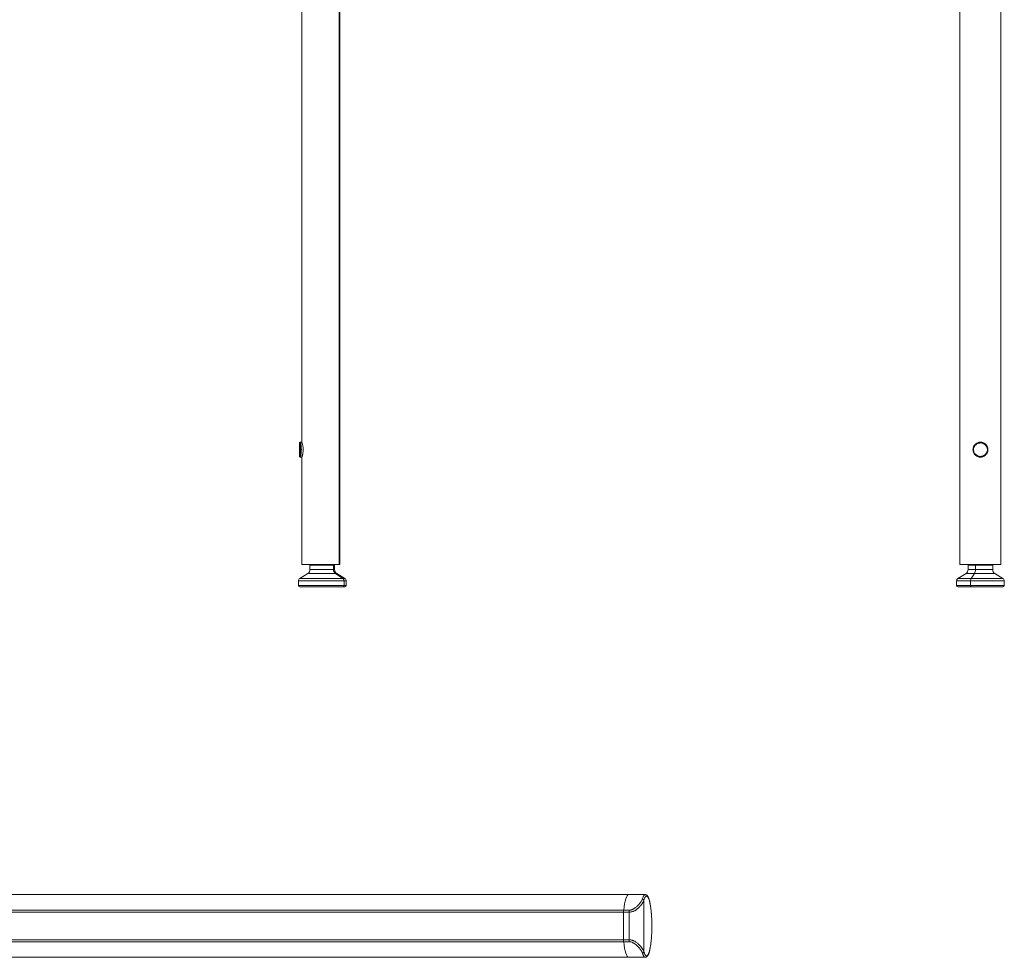
# Model space of a CAD drawing. Units: millimetres. Extents: x -555 to 853, y -581 to 754.
# Drawn here: x 149 to 809, y -542 to 87 of the extents above; entities that cross this region are included whole.
import ezdxf

# ---------------------------------------------------------------- set-up
doc = ezdxf.new("R2010")
doc.units = ezdxf.units.MM

msp = doc.modelspace()

# ---------------------------------------------------------------- linework, layer by layer
at = {"color": 7, "linetype": 'Continuous', "lineweight": 18}
for p, q in [((338.51, 356.47), (338.51, -196.53)), ((363.58, -278.53), (363.58, 356.47)), ((364.11, 356.47), (364.11, -278.53)), ((779.66, 329.47), (779.66, -278.53)), ((807.16, -278.53), (807.16, 329.47)), ((337.01, -197.05), (337.01, -206.02)), ((338.51, -196.53), (337.51, -196.53)), ((337.51, -206.53), (338.51, -206.53)), ((338.51, -206.53), (338.51, -278.53)), ((363.58, -278.53), (338.51, -278.53)), ((344.31, -278.62), (344.01, -278.92)), ((344.01, -278.92), (344.01, -281.92)), ((359.78, -278.92), (344.01, -278.92)), ((359.78, -281.92), (344.01, -281.92)), ((344.31, -278.53), (344.31, -278.62)), ((359.5, -278.62), (344.31, -278.62)), ((359.5, -278.62), (359.78, -278.92)), ((359.5, -278.62), (360.21, -278.62)), ((359.78, -278.92), (359.78, -281.92)), ((359.78, -278.92), (360.51, -278.92)), ((359.78, -281.92), (360.51, -281.92)), ((360.21, -278.62), (360.21, -278.53)), ((360.51, -278.92), (360.21, -278.62)), ((360.51, -281.92), (360.51, -278.92)), ((364.11, -278.53), (363.58, -278.53)), ((807.16, -278.53), (779.66, -278.53)), ((785.46, -278.62), (785.16, -278.92)), ((785.16, -278.92), (785.16, -281.92)), ((785.16, -278.92), (790.02, -278.92)), ((785.16, -281.92), (790.02, -281.92)), ((785.46, -278.53), (785.46, -278.62)), ((785.46, -278.62), (790.14, -278.62)), ((790.02, -278.92), (790.14, -278.62)), ((790.02, -278.92), (801.66, -278.92)), ((790.02, -281.92), (790.02, -278.92)), ((790.02, -281.92), (801.66, -281.92)), ((790.14, -278.62), (801.36, -278.62)), ((801.36, -278.62), (801.36, -278.53)), ((801.66, -278.92), (801.36, -278.62)), ((801.66, -281.92), (801.66, -278.92)), ((336.26, -289.53), (336.26, -292.53)), ((336.26, -289.53), (366.84, -289.53)), ((342.6, -284.46), (337.2, -287.83)), ((337.2, -287.83), (365.99, -287.83)), ((342.6, -284.46), (361.06, -284.46)), ((361.06, -284.46), (365.99, -287.83)), ((361.06, -284.46), (361.92, -284.46)), ((367.32, -287.83), (361.92, -284.46)), ((365.99, -287.83), (367.32, -287.83)), ((366.84, -289.53), (366.84, -292.53)), ((366.84, -289.53), (368.26, -289.53)), ((368.26, -292.53), (368.26, -289.53)), ((777.41, -289.53), (777.41, -292.53)), ((777.41, -289.53), (786.83, -289.53)), ((783.75, -284.46), (778.35, -287.83)), ((778.35, -287.83), (787.22, -287.83)), ((783.75, -284.46), (789.44, -284.46)), ((786.83, -292.53), (786.83, -289.53)), ((786.83, -289.53), (809.41, -289.53)), ((787.22, -287.83), (789.44, -284.46)), ((787.22, -287.83), (808.47, -287.83)), ((789.44, -284.46), (803.07, -284.46)), ((808.47, -287.83), (803.07, -284.46)), ((809.41, -292.53), (809.41, -289.53)), ((336.26, -292.53), (366.84, -292.53)), ((337.26, -293.53), (365.93, -293.53)), ((365.93, -293.53), (367.26, -293.53)), ((366.84, -292.53), (368.26, -292.53)), ((777.41, -292.53), (786.83, -292.53)), ((778.41, -293.53), (787.24, -293.53)), ((786.83, -292.53), (809.41, -292.53)), ((787.24, -293.53), (808.41, -293.53)), ((557.47, -499.82), (-145.74, -499.82)), ((568.64, -499.82), (557.47, -499.82)), ((567.85, -503.54), (567.85, -538.11)), ((-145.74, -510.28), (554.27, -510.28)), ((-145.74, -511.54), (554.21, -511.54)), ((554.21, -511.54), (558, -511.54)), ((554.21, -511.54), (554.21, -530.11)), ((554.27, -510.28), (558, -510.28)), ((558, -530.11), (558, -511.54)), ((-145.74, -530.11), (554.21, -530.11)), ((-145.74, -531.37), (554.27, -531.37)), ((554.21, -530.11), (558, -530.11)), ((554.27, -531.37), (558, -531.37)), ((-145.74, -541.82), (557.47, -541.82)), ((557.47, -541.82), (568.64, -541.82))]:
    msp.add_line(p, q, dxfattribs=at)
at = {"color": 7, "linetype": 'Continuous', "lineweight": 18, "flags": 128}
msp.add_lwpolyline([(787.24, -293.53), (787.16, -293.51), (787.08, -293.45), (787.01, -293.36), (786.95, -293.24), (786.9, -293.09), (786.86, -292.91), (786.84, -292.73), (786.83, -292.53)], dxfattribs=at)
at = {"color": 7, "linetype": 'Continuous', "lineweight": 18}
for centre, radius, start, end in [((341.01, -281.92), 3, 302, 0), ((362.85, -281.96), 3.07, 179.18247, 234.43199), ((363.51, -281.92), 3, 180, 238), ((782.16, -281.92), 3, 302, 0), ((785.09, -282.13), 4.93, 331.82606, 2.49925), ((804.66, -281.92), 3, 180, 238), ((338.26, -289.53), 2, 122, 180), ((364.79, -289.5), 2.05, 359.18353, 54.43199), ((366.26, -289.53), 2, 360, 58), ((779.41, -289.53), 2, 122, 180), ((790.12, -289.39), 3.29, 151.82662, 182.49868), ((807.41, -289.53), 2, 0, 58), ((337.26, -292.53), 1, 180, 270), ((365.88, -292.57), 0.959, 272.76836, 2.52671), ((367.26, -292.53), 1, 270, 360), ((778.41, -292.53), 1, 180, 270), ((808.41, -292.53), 1, 270, 0)]:
    msp.add_arc(centre, radius, start, end, dxfattribs=at)
for centre, major_axis, ratio, start_param, end_param in [((352.26, -274.03), (7.91, -4.35), 0.184046, 5.766895, 5.960459), ((352.26, -274.03), (7.91, -4.35), 0.184046, 5.960459, 6.154023), ((793.41, -274.03), (7.85, 2.51), 0.489189, 3.94004, 4.133603), ((793.41, -274.03), (7.85, 2.51), 0.489189, 4.133603, 4.327167), ((557.47, -520.82), (0, 21), 0.176327, 0, 1.044881), ((554.65, -511.54), (0, 2.5), 0.176327, 1.044881, 1.570796), ((554.65, -530.11), (0, 2.5), 0.176327, 1.570796, 2.096712), ((557.47, -520.82), (0, 21), 0.176327, 2.096712, 3.141593)]:
    msp.add_ellipse(centre, major_axis=major_axis, ratio=ratio, start_param=start_param, end_param=end_param, dxfattribs=at)
for points, knots in [([(337.51, -196.54), (337.5, -196.53), (337.43, -196.53), (337.31, -196.56), (337.19, -196.64), (337.1, -196.73), (337.05, -196.83), (337.02, -196.92), (337.01, -196.99), (337.01, -197.03), (337.01, -197.05)], [0, 0, 0, 0, 0.059475, 0.248181, 0.435439, 0.59353, 0.731475, 0.851676, 0.954169, 1, 1, 1, 1]), ([(337.01, -206.02), (337.01, -206.02), (337.01, -206.03), (337.05, -205.91), (337.12, -205.66), (337.22, -205.29), (337.34, -204.82), (337.47, -204.26), (337.58, -203.65), (337.66, -202.97), (337.72, -202.27), (337.74, -201.54), (337.72, -200.8), (337.66, -200.09), (337.57, -199.4), (337.46, -198.77), (337.34, -198.21), (337.22, -197.76), (337.12, -197.4), (337.05, -197.17), (337.01, -197.04), (337.01, -197.04), (337.01, -197.05)], [0, 0, 0, 0, 0.024391, 0.079285, 0.134185, 0.188933, 0.243684, 0.295757, 0.347817, 0.398466, 0.449102, 0.499592, 0.550084, 0.601524, 0.652983, 0.70676, 0.760549, 0.812805, 0.865059, 0.917052, 0.969041, 1, 1, 1, 1]), ([(337.51, -196.55), (337.51, -196.55), (337.51, -196.54), (337.55, -196.68), (337.62, -196.94), (337.71, -197.34), (337.83, -197.84), (337.94, -198.46), (338.05, -199.16), (338.14, -199.92), (338.2, -200.71), (338.22, -201.53), (338.2, -202.34), (338.14, -203.13), (338.06, -203.87), (337.95, -204.56), (337.83, -205.18), (337.72, -205.71), (337.62, -206.12), (337.54, -206.39), (337.51, -206.53), (337.51, -206.52), (337.51, -206.51)], [0, 0, 0, 0, 0.03102, 0.081551, 0.133498, 0.184632, 0.237139, 0.29026, 0.344895, 0.396253, 0.449061, 0.499674, 0.551752, 0.602317, 0.654282, 0.705764, 0.758629, 0.812147, 0.867232, 0.920503, 0.975428, 1, 1, 1, 1]), ([(338.51, -196.55), (338.51, -196.54), (338.51, -196.53), (338.55, -196.66), (338.64, -196.91), (338.76, -197.28), (338.91, -197.76), (339.07, -198.36), (339.22, -199.06), (339.35, -199.84), (339.43, -200.66), (339.46, -201.51), (339.43, -202.32), (339.36, -203.1), (339.25, -203.83), (339.11, -204.51), (338.96, -205.12), (338.8, -205.66), (338.66, -206.09), (338.56, -206.38), (338.51, -206.52), (338.51, -206.52), (338.51, -206.51)], [0, 0, 0, 0, 0.026849, 0.076426, 0.127406, 0.177751, 0.229412, 0.282513, 0.33709, 0.39112, 0.446883, 0.498067, 0.550878, 0.599944, 0.650343, 0.701221, 0.753414, 0.807211, 0.862579, 0.916033, 0.971219, 1, 1, 1, 1]), ([(788.41, -201.53), (788.41, -201.51), (788.41, -201.22), (788.46, -200.66), (788.67, -199.88), (788.99, -199.14), (789.44, -198.45), (790, -197.84), (790.66, -197.32), (791.41, -196.92), (792.22, -196.65), (793.06, -196.52), (793.89, -196.53), (794.7, -196.68), (795.46, -196.95), (796.17, -197.34), (796.82, -197.85), (797.38, -198.46), (797.84, -199.16), (798.17, -199.93), (798.36, -200.72), (798.43, -201.54), (798.36, -202.35), (798.17, -203.13), (797.85, -203.88), (797.41, -204.57), (796.85, -205.18), (796.2, -205.71), (795.45, -206.12), (794.64, -206.4), (793.81, -206.54), (792.97, -206.53), (792.17, -206.4), (791.4, -206.13), (790.68, -205.75), (790.03, -205.25), (789.46, -204.64), (788.99, -203.93), (788.66, -203.16), (788.45, -202.35), (788.42, -201.8), (788.41, -201.53)], [0, 0, 0, 0, 0.001841, 0.027528, 0.053216, 0.078858, 0.104502, 0.131218, 0.157932, 0.185226, 0.212515, 0.239012, 0.265508, 0.291126, 0.316747, 0.342656, 0.368568, 0.395509, 0.422447, 0.448492, 0.47453, 0.500202, 0.525875, 0.551506, 0.57714, 0.603226, 0.629315, 0.656467, 0.683617, 0.710667, 0.737714, 0.763696, 0.78968, 0.815277, 0.840879, 0.86726, 0.893643, 0.920902, 0.948156, 0.97408, 1, 1, 1, 1]), ([(788.75, -201.53), (788.77, -201.78), (788.79, -202.27), (788.99, -202.99), (789.29, -203.68), (789.58, -204.11), (789.91, -204.51), (790.27, -204.88), (790.87, -205.33), (791.54, -205.67), (792.25, -205.91), (793, -206.03), (793.78, -206.04), (794.55, -205.91), (795.31, -205.66), (796, -205.29), (796.61, -204.82), (797.13, -204.26), (797.54, -203.65), (797.83, -202.97), (798.02, -202.27), (798.08, -201.54), (798.02, -200.8), (797.83, -200.09), (797.53, -199.4), (797.11, -198.77), (796.58, -198.21), (795.98, -197.76), (795.32, -197.4), (794.61, -197.16), (793.86, -197.03), (793.08, -197.02), (792.3, -197.14), (791.55, -197.38), (790.85, -197.74), (790.24, -198.21), (789.72, -198.76), (789.3, -199.38), (788.99, -200.05), (788.79, -200.77), (788.77, -201.28), (788.75, -201.53)], [0, 0, 0, 0, 0.02549, 0.050985, 0.077443, 0.103908, 0.105056, 0.131511, 0.15797, 0.183855, 0.209738, 0.236109, 0.262479, 0.289894, 0.317313, 0.344655, 0.371999, 0.398006, 0.424006, 0.449302, 0.474591, 0.499807, 0.525024, 0.550714, 0.576414, 0.603272, 0.630136, 0.656234, 0.682331, 0.708298, 0.734262, 0.761155, 0.788048, 0.815643, 0.84324, 0.870025, 0.896806, 0.922241, 0.947668, 0.973837, 1, 1, 1, 1]), ([(337.01, -206.02), (337.01, -206.04), (337.01, -206.11), (337.04, -206.23), (337.12, -206.36), (337.23, -206.46), (337.37, -206.52), (337.46, -206.53), (337.51, -206.53)], [0, 0, 0, 0, 0.106125, 0.261256, 0.462288, 0.640062, 0.828944, 1, 1, 1, 1]), ([(566.86, -502.68), (566.93, -502.44), (567.08, -501.96), (567.25, -501.51), (567.37, -501.24), (567.42, -501.11), (567.48, -500.99), (567.54, -500.87), (567.6, -500.76), (567.66, -500.65), (567.74, -500.51), (567.86, -500.33), (568.02, -500.14), (568.2, -499.97), (568.41, -499.85), (568.56, -499.83), (568.64, -499.83)], [0, 0, 0, 0, 0.129397, 0.267189, 0.299283, 0.331801, 0.364741, 0.398106, 0.431894, 0.466106, 0.500741, 0.574119, 0.660886, 0.761042, 0.874585, 1, 1, 1, 1]), ([(567.85, -538.11), (567.94, -538.39), (568.12, -538.96), (568.41, -539.63), (568.71, -540.16), (569.01, -540.54), (569.32, -540.77), (569.63, -540.85), (569.94, -540.77), (570.24, -540.54), (570.54, -540.16), (570.84, -539.63), (571.12, -538.95), (571.4, -538.14), (571.66, -537.19), (571.9, -536.13), (572.13, -534.94), (572.33, -533.65), (572.52, -532.27), (572.69, -530.8), (572.83, -529.25), (572.94, -527.64), (573.04, -525.98), (573.1, -524.28), (573.14, -522.56), (573.15, -520.82), (573.14, -519.09), (573.1, -517.37), (573.04, -515.67), (572.94, -514.01), (572.83, -512.4), (572.69, -510.85), (572.52, -509.38), (572.33, -508), (572.13, -506.71), (571.9, -505.52), (571.66, -504.46), (571.4, -503.51), (571.12, -502.7), (570.84, -502.02), (570.54, -501.49), (570.24, -501.11), (569.94, -500.88), (569.63, -500.8), (569.32, -500.87), (569.01, -501.11), (568.71, -501.49), (568.41, -502.02), (568.12, -502.69), (567.94, -503.26), (567.85, -503.54)], [0, 0, 0, 0, 0.021042, 0.042139, 0.063208, 0.084269, 0.105373, 0.126433, 0.147465, 0.168524, 0.189523, 0.210476, 0.231441, 0.252334, 0.273169, 0.294006, 0.314766, 0.335467, 0.356169, 0.376798, 0.397377, 0.417966, 0.438494, 0.458992, 0.479517, 0.5, 0.520478, 0.541002, 0.561505, 0.582029, 0.602618, 0.623202, 0.643825, 0.664527, 0.685234, 0.705988, 0.726826, 0.747666, 0.768553, 0.789518, 0.810477, 0.831471, 0.852529, 0.873567, 0.894622, 0.915726, 0.936792, 0.957856, 0.978955, 1, 1, 1, 1]), ([(568.64, -541.82), (568.8, -541.81), (569.1, -541.78), (569.51, -541.6), (569.82, -541.36), (570.06, -541.13), (570.3, -540.83), (570.55, -540.44), (570.8, -539.95), (571.04, -539.39), (571.26, -538.77), (571.48, -538.04), (571.7, -537.18), (571.92, -536.18), (572.15, -534.96), (572.37, -533.56), (572.58, -531.98), (572.75, -530.33), (572.89, -528.61), (573.01, -526.81), (573.09, -524.97), (573.14, -523.08), (573.16, -521.18), (573.15, -519.27), (573.11, -517.38), (573.04, -515.51), (572.94, -513.7), (572.8, -511.94), (572.64, -510.26), (572.45, -508.65), (572.23, -507.14), (571.98, -505.74), (571.71, -504.49), (571.42, -503.39), (571.12, -502.46), (570.81, -501.71), (570.56, -501.22), (570.36, -500.92), (570.22, -500.71), (570.02, -500.48), (569.77, -500.24), (569.45, -500.02), (569.06, -499.86), (568.78, -499.84), (568.64, -499.82)], [0, 0, 0, 0, 0.019843, 0.037505, 0.052933, 0.066245, 0.078937, 0.099788, 0.120235, 0.139605, 0.161206, 0.182605, 0.205933, 0.231187, 0.256874, 0.287958, 0.317928, 0.347395, 0.376846, 0.406291, 0.435723, 0.465149, 0.494578, 0.524, 0.553426, 0.58286, 0.612296, 0.641745, 0.671366, 0.701341, 0.731675, 0.762184, 0.792776, 0.82326, 0.852688, 0.88084, 0.906987, 0.914254, 0.923208, 0.934278, 0.94749, 0.962859, 0.980375, 1, 1, 1, 1]), ([(558, -510.28), (558.28, -510.27), (558.67, -510.24), (559.13, -510.13), (559.42, -510.05), (559.74, -509.94), (560.09, -509.79), (560.47, -509.6), (560.86, -509.38), (561.36, -509.07), (561.95, -508.65), (562.62, -508.12), (563.25, -507.57), (563.84, -507), (564.37, -506.42), (564.88, -505.85), (565.34, -505.28), (565.82, -504.65), (566.27, -503.98), (566.65, -503.29), (566.79, -502.88), (566.86, -502.68)], [0, 0, 0, 0, 0.0571735, 0.0770391, 0.0974562, 0.1185141, 0.1465321, 0.1762169, 0.2076907, 0.2410464, 0.3016574, 0.365642, 0.4297603, 0.4929345, 0.5564545, 0.6199147, 0.6846243, 0.7474339, 0.8365995, 0.920529, 1, 1, 1, 1]), ([(567.85, -503.54), (567.82, -503.61), (567.77, -503.76), (567.68, -503.99), (567.56, -504.24), (567.43, -504.5), (567.3, -504.76), (567.14, -505.03), (566.97, -505.31), (566.79, -505.6), (566.59, -505.9), (566.37, -506.22), (566.08, -506.6), (565.81, -506.94), (565.6, -507.2), (565.49, -507.32), (565.41, -507.42), (565.31, -507.52), (565.19, -507.66), (565.04, -507.82), (564.8, -508.07), (564.48, -508.4), (564.06, -508.8), (563.62, -509.2), (563.14, -509.6), (562.64, -509.97), (562.15, -510.3), (561.66, -510.58), (561.19, -510.81), (560.72, -511.01), (560.04, -511.26), (559.14, -511.48), (558.38, -511.52), (558, -511.54)], [0, 0, 0, 0, 0.027972, 0.056934, 0.086905, 0.117904, 0.145177, 0.174122, 0.204744, 0.237049, 0.264412, 0.296635, 0.333721, 0.380647, 0.399145, 0.411322, 0.417179, 0.429093, 0.443275, 0.45953, 0.477862, 0.518712, 0.55956, 0.601172, 0.643908, 0.685271, 0.726719, 0.761779, 0.795554, 0.828129, 0.859594, 0.931024, 1, 1, 1, 1]), ([(567.85, -503.54), (567.83, -503.44), (567.78, -503.22), (567.55, -502.94), (567.23, -502.74), (566.98, -502.7), (566.86, -502.68)], [0, 0, 0, 0, 0.241198, 0.499996, 0.758794, 1, 1, 1, 1]), ([(558, -511.54), (558, -511.32), (558, -510.88), (558, -510.48), (558, -510.28)], [0, 0, 0, 0, 0.5, 1, 1, 1, 1]), ([(558, -530.11), (558.19, -530.12), (558.56, -530.12), (559.13, -530.2), (559.69, -530.31), (560.22, -530.46), (560.72, -530.64), (561.19, -530.84), (561.65, -531.08), (562.24, -531.42), (562.9, -531.88), (563.61, -532.46), (564.27, -533.06), (564.81, -533.6), (565.25, -534.07), (565.6, -534.47), (565.94, -534.87), (566.25, -535.29), (566.54, -535.68), (566.84, -536.13), (567.14, -536.62), (567.44, -537.16), (567.68, -537.66), (567.8, -537.96), (567.85, -538.11)], [0, 0, 0, 0, 0.03438, 0.069144, 0.104506, 0.140667, 0.172081, 0.204602, 0.238321, 0.273323, 0.336384, 0.398543, 0.460478, 0.521984, 0.564468, 0.602988, 0.643297, 0.687692, 0.727879, 0.763863, 0.826356, 0.882358, 0.943128, 1, 1, 1, 1]), ([(558, -531.37), (558, -531.17), (558, -530.77), (558, -530.33), (558, -530.11)], [0, 0, 0, 0, 0.5, 1, 1, 1, 1]), ([(566.86, -538.97), (566.82, -538.82), (566.71, -538.52), (566.47, -538.03), (566.16, -537.5), (565.74, -536.88), (565.21, -536.18), (564.56, -535.42), (563.95, -534.75), (563.38, -534.19), (562.89, -533.74), (562.36, -533.3), (561.82, -532.89), (561.31, -532.55), (560.86, -532.27), (560.47, -532.05), (560.09, -531.86), (559.56, -531.64), (558.87, -531.42), (558.28, -531.38), (558, -531.37)], [0, 0, 0, 0, 0.059123, 0.120535, 0.184578, 0.251553, 0.336193, 0.42196, 0.507087, 0.55774, 0.608827, 0.660449, 0.710684, 0.759047, 0.792376, 0.823828, 0.853498, 0.881504, 0.942816, 1, 1, 1, 1]), ([(567.85, -538.11), (567.83, -538.21), (567.78, -538.43), (567.55, -538.71), (567.23, -538.91), (566.98, -538.95), (566.86, -538.97)], [0, 0, 0, 0, 0.241198, 0.499996, 0.758794, 1, 1, 1, 1]), ([(568.64, -541.82), (568.57, -541.82), (568.43, -541.8), (568.23, -541.69), (568.09, -541.57), (567.99, -541.47), (567.94, -541.41), (567.89, -541.35), (567.85, -541.29), (567.8, -541.23), (567.76, -541.17), (567.65, -541), (567.48, -540.69), (567.26, -540.17), (567.06, -539.61), (566.93, -539.18), (566.86, -538.97)], [0, 0, 0, 0, 0.117372, 0.224598, 0.320162, 0.349719, 0.377953, 0.404865, 0.430454, 0.45472, 0.477663, 0.499285, 0.634505, 0.763029, 0.884861, 1, 1, 1, 1])]:
    msp.add_open_spline(points, degree=3, knots=knots, dxfattribs=at)

doc.saveas('drawing.dxf')
